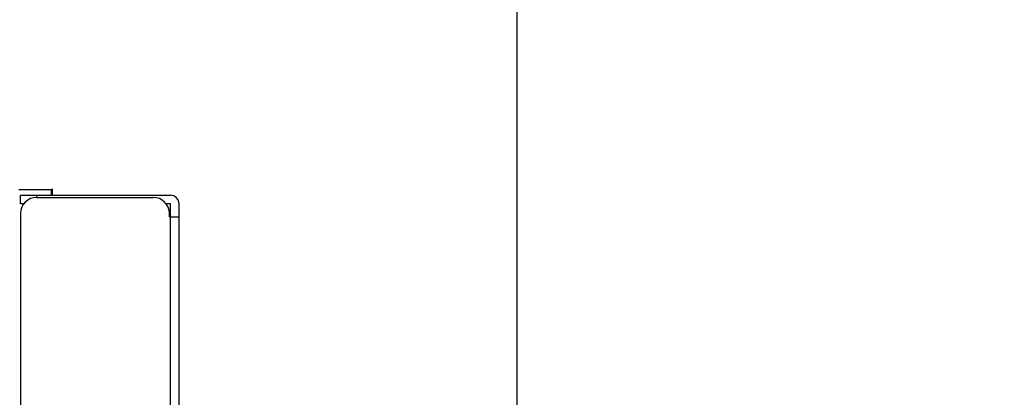
# Model space of a CAD drawing. Units: millimetres. Extents: x 0 to 559, y 0 to 432.
# Drawn here: x 303 to 312, y 236 to 239 of the extents above; entities that cross this region are included whole.
import ezdxf

# ---------------------------------------------------------------- set-up
doc = ezdxf.new("R2010")
doc.units = ezdxf.units.MM
doc.header["$LTSCALE"] = 30.734
doc.layers.get('0').update_dxf_attribs({"linetype": 'CONTINUOUS'})
doc.layers.add('7_ALL_FEATURES', color=7, linetype='CONTINUOUS')
doc.layers.add('DEF_DRAFT_DIM', color=7, linetype='CONTINUOUS')
doc.styles.get("Standard").update_dxf_attribs({"font": 'txt', "width": 0.8})
doc.dimstyles.new('DIMSTYLE_3', dxfattribs={"dimtxt": 2.5, "dimasz": 3, "dimexe": 0.8, "dimexo": 0.2, "dimtad": 1, "dimlfac": 10, "dimdsep": 46, "dimtxsty": 'Standard', "dimblk": 'OPEN', "dimblk1": 'OPEN', "dimblk2": 'OPEN', "dimcen": 0.09, "dimazin": 2, "dimtp": 0.3, "dimtm": 0.3, "dimtfac": 1, "dimtofl": 0, "dimtmove": 0, "dimatfit": 3, "dimldrblk": 'OPEN', "dimfxl": 0, "dimtolj": 1, "dimarcsym": 0})

# ---------------------------------------------------------------- blocks, each defined once
blk = doc.blocks.new('_CLOSED')
at = {"color": 0, "linetype": 'ByBlock'}
for p, q in [((0, 0), (-1, 0.1167)), ((-1, 0.1167), (-1, -0.1167)), ((-1, -0.1167), (0, 0)), ((-1, 0), (0, 0))]:
    blk.add_line(p, q, dxfattribs=at)
blk = doc.blocks.new('*D4')
at = {"layer": 'DEF_DRAFT_DIM', "color": 7, "linetype": 'Continuous'}
for p, q in [((299.3379, 237.9123), (299.3379, 246.8562)), ((307.8889, 226.1573), (307.8889, 246.8562)), ((299.3379, 246.0562), (294.8379, 246.0562)), ((294.8379, 246.0562), (303.6134, 246.0562)), ((312.3889, 246.0562), (303.6134, 246.0562)), ((307.8889, 246.0562), (312.3889, 246.0562))]:
    blk.add_line(p, q, dxfattribs=at)
at = {"layer": 'DEF_DRAFT_DIM', "color": 7, "linetype": 'Continuous', "xscale": 3, "yscale": 3, "zscale": 3}
blk.add_blockref('_CLOSED', (299.3379, 246.0562), dxfattribs=at)
at = {"layer": 'DEF_DRAFT_DIM', "color": 7, "linetype": 'Continuous', "xscale": 3, "yscale": 3, "zscale": 3, "rotation": 180}
blk.add_blockref('_CLOSED', (307.8889, 246.0562), dxfattribs=at)
blk = doc.blocks.new('_OPEN')
at = {"color": 0, "linetype": 'ByBlock'}
for p, q in [((0, 0), (-1, 0.1167)), ((-1, -0.1167), (0, 0)), ((-1, 0), (0, 0))]:
    blk.add_line(p, q, dxfattribs=at)

msp = doc.modelspace()

# ---------------------------------------------------------------- linework, layer by layer
at = {"layer": '7_ALL_FEATURES', "color": 7, "linetype": 'Continuous'}
for p, q in [((303.5879, 237.8023), (303.2879, 237.8023)), ((303.5879, 237.7523), (303.5879, 237.8023)), ((303.5979, 237.7523), (303.5979, 237.8123)), ((303.3029, 237.6723), (303.3029, 237.7523)), ((303.3029, 237.7523), (304.6879, 237.7523)), ((303.4529, 237.7323), (303.4529, 237.7523)), ((303.4529, 237.7323), (304.5279, 237.7323)), ((303.3333, 237.6723), (303.3029, 237.6723)), ((304.6879, 237.6723), (304.6474, 237.6723)), ((304.6879, 166.9923), (304.6879, 237.6723)), ((304.7679, 166.6096), (304.7679, 237.6723)), ((303.3029, 237.5823), (303.3029, 229.1633)), ((304.6779, 237.5523), (304.6779, 237.5823)), ((304.6779, 237.5523), (304.7679, 237.5523))]:
    msp.add_line(p, q, dxfattribs=at)
for centre, radius, start, end in [((303.4529, 237.5823), 0.15, 90, 180), ((304.5279, 237.5823), 0.15, 0, 90), ((304.6879, 237.6723), 0.08, 0, 90)]:
    msp.add_arc(centre, radius, start, end, dxfattribs=at)

# ---------------------------------------------------------------- dimensions: what is measured, and where the dimension line sits
at = {"layer": 'DEF_DRAFT_DIM', "color": 7, "linetype": 'Continuous'}
dim = msp.add_linear_dim(base=(299.3379, 246.0562), p1=(307.8889, 225.9573), p2=(299.3379, 237.7123), angle=180, dimstyle='DIMSTYLE_3', override={"dimblk1": 'CLOSED', "dimblk2": 'CLOSED', "dimsah": 1}, dxfattribs=at)
dim.commit()
dim.dimension.update_dxf_attribs({"geometry": '*D4', "text_midpoint": (299.6134, 246.0562), "dimtype": 160})

doc.saveas('drawing.dxf')
